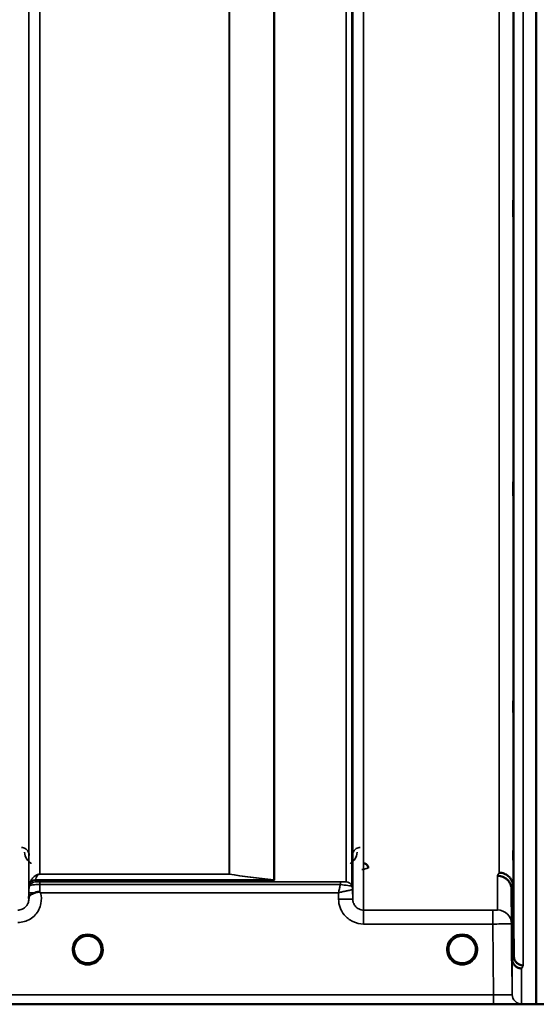
# Model space of a CAD drawing. Units: millimetres. Extents: x 0 to 16632, y 0 to 11760.
# Drawn here: x 7326 to 7491, y 7087 to 7401 of the extents above; entities that cross this region are included whole.
import ezdxf

# ---------------------------------------------------------------- set-up
doc = ezdxf.new("R2010")
doc.units = ezdxf.units.MM
doc.header["$LTSCALE"] = 56
doc.layers.add('Visible (ISO)', color=7, linetype='Continuous', lineweight=50)
doc.layers.add('Visible Narrow (ISO)', color=7, linetype='Continuous', lineweight=35)

# ---------------------------------------------------------------- blocks, each defined once
blk = doc.blocks.new('106')
at = {"layer": 'Visible (ISO)'}
for p, q in [((7490.79, 8309.84), (7490.79, 7086.99)), ((7483.2, 7101.37), (7483, 7123.59)), ((7483.5, 7124.56), (7483.7, 7102.34)), ((7050, 7086.96), (7487.88, 7086.96))]:
    blk.add_line(p, q, dxfattribs=at)
for centre, start, end in [((7347.72, 7104.45), 0, 180), ((7467.22, 7104.45), 0, 180), ((7347.72, 7104.45), 180, 233.2424), ((7347.72, 7104.45), 306.7569, 0), ((7467.22, 7104.45), 180, 233.2431), ((7467.22, 7104.45), 306.7571, 0)]:
    blk.add_arc(centre, 4.4, start, end, dxfattribs=at)
for centre in [(7347.72, 7104.45), (7467.22, 7104.45)]:
    blk.add_ellipse(centre, major_axis=(-4.31, -0.87), ratio=0.99998, start_param=1.17384, end_param=1.570796, dxfattribs=at)
for points, knots in [([(7483.57, 7336.51), (7483.57, 7336.89), (7483.56, 7337.37), (7483.55, 7338.41), (7483.55, 7338.98), (7483.54, 7340.04), (7483.54, 7340.61), (7483.54, 7341.65), (7483.53, 7342.13), (7483.53, 7342.88), (7483.54, 7343.21), (7483.54, 7343.64), (7483.54, 7343.75), (7483.55, 7343.75), (7483.55, 7343.65), (7483.56, 7343.22), (7483.57, 7342.89), (7483.58, 7342.14), (7483.58, 7341.67), (7483.59, 7340.62), (7483.59, 7340.05), (7483.6, 7338.98), (7483.6, 7338.4), (7483.61, 7337.35), (7483.61, 7336.87), (7483.61, 7336.12), (7483.61, 7335.79), (7483.6, 7335.35), (7483.6, 7335.25), (7483.59, 7335.25), (7483.59, 7335.36), (7483.58, 7335.8), (7483.58, 7336.13), (7483.57, 7336.51)], [0, 0, 0, 0, 0.159533, 0.159533, 0.319067, 0.319067, 0.478594, 0.478594, 0.63812, 0.63812, 0.797647, 0.797647, 0.957174, 0.957174, 1.116707, 1.116707, 1.276241, 1.276241, 1.436902, 1.436902, 1.597564, 1.597564, 1.758222, 1.758222, 1.918881, 1.918881, 2.079539, 2.079539, 2.240197, 2.240197, 2.400859, 2.400859, 2.56152, 2.56152, 2.56152, 2.56152]), ([(7483.57, 7247.16), (7483.57, 7247.6), (7483.56, 7248.13), (7483.55, 7249.23), (7483.55, 7249.81), (7483.54, 7250.86), (7483.54, 7251.4), (7483.54, 7252.35), (7483.53, 7252.76), (7483.53, 7253.37), (7483.54, 7253.61), (7483.54, 7253.85), (7483.54, 7253.86), (7483.55, 7253.68), (7483.55, 7253.48), (7483.56, 7252.88), (7483.57, 7252.47), (7483.58, 7251.6), (7483.58, 7251.07), (7483.59, 7249.96), (7483.59, 7249.38), (7483.6, 7248.33), (7483.6, 7247.78), (7483.61, 7246.82), (7483.61, 7246.41), (7483.61, 7245.79), (7483.61, 7245.56), (7483.6, 7245.31), (7483.6, 7245.31), (7483.59, 7245.49), (7483.59, 7245.7), (7483.58, 7246.32), (7483.58, 7246.72), (7483.57, 7247.16)], [0, 0, 0, 0, 0.159533, 0.159533, 0.319067, 0.319067, 0.478594, 0.478594, 0.63812, 0.63812, 0.797647, 0.797647, 0.957174, 0.957174, 1.116707, 1.116707, 1.276241, 1.276241, 1.436902, 1.436902, 1.597564, 1.597564, 1.758222, 1.758222, 1.918881, 1.918881, 2.079539, 2.079539, 2.240197, 2.240197, 2.400859, 2.400859, 2.56152, 2.56152, 2.56152, 2.56152]), ([(7483.57, 7177.87), (7483.57, 7178.35), (7483.56, 7178.91), (7483.55, 7180.04), (7483.55, 7180.61), (7483.54, 7181.6), (7483.54, 7182.1), (7483.54, 7182.93), (7483.53, 7183.27), (7483.53, 7183.72), (7483.54, 7183.86), (7483.54, 7183.91), (7483.54, 7183.82), (7483.55, 7183.46), (7483.55, 7183.17), (7483.56, 7182.41), (7483.57, 7181.94), (7483.58, 7180.97), (7483.58, 7180.41), (7483.59, 7179.28), (7483.59, 7178.7), (7483.6, 7177.69), (7483.6, 7177.19), (7483.61, 7176.35), (7483.61, 7176.02), (7483.61, 7175.56), (7483.61, 7175.42), (7483.6, 7175.37), (7483.6, 7175.47), (7483.59, 7175.84), (7483.59, 7176.13), (7483.58, 7176.9), (7483.58, 7177.38), (7483.57, 7177.87)], [0, 0, 0, 0, 0.159533, 0.159533, 0.319067, 0.319067, 0.478594, 0.478594, 0.63812, 0.63812, 0.797647, 0.797647, 0.957174, 0.957174, 1.116707, 1.116707, 1.276241, 1.276241, 1.436902, 1.436902, 1.597564, 1.597564, 1.758222, 1.758222, 1.918881, 1.918881, 2.079539, 2.079539, 2.240197, 2.240197, 2.400859, 2.400859, 2.56152, 2.56152, 2.56152, 2.56152]), ([(7483.57, 7130.72), (7483.57, 7131.23), (7483.56, 7131.81), (7483.55, 7132.93), (7483.55, 7133.47), (7483.54, 7134.39), (7483.54, 7134.83), (7483.54, 7135.52), (7483.53, 7135.76), (7483.53, 7136.04), (7483.54, 7136.08), (7483.54, 7135.94), (7483.54, 7135.75), (7483.55, 7135.22), (7483.55, 7134.84), (7483.56, 7133.95), (7483.57, 7133.43), (7483.58, 7132.4), (7483.58, 7131.82), (7483.59, 7130.7), (7483.59, 7130.15), (7483.6, 7129.22), (7483.6, 7128.78), (7483.61, 7128.08), (7483.61, 7127.83), (7483.61, 7127.55), (7483.61, 7127.51), (7483.6, 7127.66), (7483.6, 7127.85), (7483.59, 7128.39), (7483.59, 7128.77), (7483.58, 7129.68), (7483.58, 7130.2), (7483.57, 7130.72)], [0, 0, 0, 0, 0.159533, 0.159533, 0.319067, 0.319067, 0.478594, 0.478594, 0.63812, 0.63812, 0.797647, 0.797647, 0.957174, 0.957174, 1.116707, 1.116707, 1.276241, 1.276241, 1.436902, 1.436902, 1.597564, 1.597564, 1.758222, 1.758222, 1.918881, 1.918881, 2.079539, 2.079539, 2.240197, 2.240197, 2.400859, 2.400859, 2.56152, 2.56152, 2.56152, 2.56152]), ([(7437.24, 7130.48), (7437.24, 7130.48), (7437.24, 7130.48), (7437.23, 7130.67), (7437.2, 7130.86), (7437.07, 7131.16), (7436.98, 7131.34), (7436.68, 7131.65), (7436.52, 7131.76), (7436.24, 7131.88), (7436.14, 7131.91), (7435.94, 7131.95), (7435.84, 7131.96), (7435.74, 7131.96)], [-0.3020968, -0.3020968, -0.3020968, -0.3020968, -0.3010478, -0.3010478, -0.1978662, -0.1978662, -0.1218048, -0.1218048, -0.0618679, -0.0618679, -0.0308566, -0.0308566, -0.000001, -0.000001, -0.000001, -0.000001]), ([(7479, 7128.99), (7479.59, 7128.98), (7480.18, 7128.86), (7480.73, 7128.64), (7480.8, 7128.61), (7480.87, 7128.57), (7480.94, 7128.54), (7481.4, 7128.32), (7481.82, 7128.03), (7482.18, 7127.67), (7482.29, 7127.56), (7482.4, 7127.44), (7482.51, 7127.31), (7482.77, 7126.99), (7482.99, 7126.63), (7483.15, 7126.24), (7483.38, 7125.71), (7483.5, 7125.14), (7483.5, 7124.56)], [-0.0009694, -0.0009694, -0.0009694, -0.0009694, 0.1772518, 0.1772518, 0.1772518, 0.2006396, 0.2006396, 0.2006396, 0.3531583, 0.3531583, 0.3531583, 0.4022279, 0.4022279, 0.4022279, 0.5288891, 0.5288891, 0.5288891, 0.7045298, 0.7045298, 0.7045298, 0.7045298]), ([(7478.5, 7128.02), (7478.53, 7128.02), (7478.55, 7128.02), (7479.16, 7128.02), (7479.72, 7127.89), (7480.5, 7127.56), (7480.75, 7127.42), (7481.24, 7127.1), (7481.46, 7126.92), (7482.13, 7126.26), (7482.44, 7125.78), (7482.9, 7124.69), (7483, 7124.1), (7483, 7123.59)], [-0.4922051, -0.4922051, -0.4922051, -0.4922051, -0.4882152, -0.4882152, -0.3860132, -0.3860132, -0.3317093, -0.3317093, -0.2768833, -0.2768833, -0.1549128, -0.1549128, -0.0001437, -0.0001437, -0.0001437, -0.0001437]), ([(7328.92, 7121.03), (7328.92, 7121.1), (7328.93, 7121.18), (7328.94, 7121.25), (7328.97, 7121.39), (7329.03, 7121.52), (7329.14, 7121.65), (7329.28, 7121.81), (7329.5, 7121.97), (7329.81, 7122.13), (7329.9, 7122.18), (7330, 7122.23), (7330.11, 7122.28), (7330.33, 7122.39), (7330.58, 7122.5), (7330.84, 7122.6)], [0.0056034, 0.0056034, 0.0056034, 0.0056034, 0.0392583, 0.0392583, 0.0392583, 0.1054985, 0.1054985, 0.1054985, 0.1883994, 0.1883994, 0.1883994, 0.213341, 0.213341, 0.213341, 0.2656438, 0.2656438, 0.2656438, 0.2656438]), ([(7330.84, 7122.6), (7331.09, 7122.71), (7331.34, 7122.78), (7331.57, 7122.82), (7331.72, 7122.85), (7331.86, 7122.86), (7331.98, 7122.86), (7332.05, 7122.87), (7332.12, 7122.86), (7332.19, 7122.85), (7332.23, 7122.84), (7332.27, 7122.83), (7332.31, 7122.82), (7332.35, 7122.8), (7332.4, 7122.78), (7332.44, 7122.75)], [0, 0, 0, 0, 0.0898516, 0.0898516, 0.0898516, 0.147793, 0.147793, 0.147793, 0.1818743, 0.1818743, 0.1818743, 0.2005162, 0.2005162, 0.2005162, 0.2227096, 0.2227096, 0.2227096, 0.2227096]), ([(7332.44, 7122.76), (7332.47, 7122.73), (7332.5, 7122.7), (7332.56, 7122.66), (7332.57, 7122.65), (7332.6, 7122.63), (7332.61, 7122.62), (7332.63, 7122.6), (7332.64, 7122.59), (7332.64, 7122.59), (7332.64, 7122.59), (7332.64, 7122.59), (7332.64, 7122.59), (7332.64, 7122.59), (7332.64, 7122.59), (7332.64, 7122.59), (7332.64, 7122.59), (7332.64, 7122.59), (7332.64, 7122.59), (7332.64, 7122.59), (7332.64, 7122.59), (7332.64, 7122.59)], [-0.87376566, -0.87376566, -0.87376566, -0.87376566, -0.8646663, -0.8646663, -0.86008521, -0.86008521, -0.8578401, -0.8578401, -0.8546046, -0.8546046, -0.85418705, -0.85418705, -0.85410257, -0.85410257, -0.85405954, -0.85405954, -0.85401385, -0.85401385, -0.85396688, -0.85396688, -0.85380208, -0.85380208, -0.85380208, -0.85380208]), ([(7483.09, 7105.25), (7483.09, 7105.09), (7483.1, 7104.93), (7483.1, 7104.37), (7483.1, 7104), (7483.11, 7103.48), (7483.11, 7103.32), (7483.11, 7103.23), (7483.11, 7103.28), (7483.1, 7103.63), (7483.1, 7103.91), (7483.09, 7104.6), (7483.09, 7105.05), (7483.08, 7106.06), (7483.08, 7106.62), (7483.07, 7107.16), (7483.07, 7107.69), (7483.06, 7108.26), (7483.05, 7109.34), (7483.05, 7109.84), (7483.04, 7110.65), (7483.04, 7111.02), (7483.04, 7111.54), (7483.03, 7111.69), (7483.03, 7111.79), (7483.04, 7111.73), (7483.04, 7111.39), (7483.04, 7111.11), (7483.05, 7110.43), (7483.05, 7109.98), (7483.06, 7108.98), (7483.07, 7108.43), (7483.08, 7107.37), (7483.08, 7106.79), (7483.09, 7105.89), (7483.09, 7105.56), (7483.09, 7105.25)], [-1.020666, -1.020666, -1.020666, -1.020666, -0.963956, -0.963956, -0.803298, -0.803298, -0.64264, -0.64264, -0.481982, -0.481982, -0.321324, -0.321324, -0.160662, -0.160662, 0, 0, 0, 0.159533, 0.159533, 0.319067, 0.319067, 0.478594, 0.478594, 0.63812, 0.63812, 0.797647, 0.797647, 0.957174, 0.957174, 1.116707, 1.116707, 1.276241, 1.276241, 1.436902, 1.436902, 1.540855, 1.540855, 1.540855, 1.540855]), ([(7483.07, 7104.97), (7483.07, 7105.5), (7483.06, 7106.07), (7483.05, 7107.13), (7483.05, 7107.62), (7483.04, 7108.4), (7483.04, 7108.74), (7483.04, 7109.22), (7483.03, 7109.35), (7483.03, 7109.39), (7483.04, 7109.31), (7483.04, 7108.92), (7483.04, 7108.61), (7483.05, 7107.89), (7483.05, 7107.43), (7483.06, 7106.41), (7483.07, 7105.85), (7483.08, 7104.78), (7483.08, 7104.21), (7483.09, 7103.14), (7483.09, 7102.64), (7483.1, 7101.85), (7483.1, 7101.51), (7483.11, 7101.03), (7483.11, 7100.9), (7483.11, 7100.85), (7483.11, 7100.94), (7483.1, 7101.33), (7483.1, 7101.64), (7483.09, 7102.37), (7483.09, 7102.83), (7483.08, 7103.87), (7483.08, 7104.44), (7483.07, 7104.97)], [0, 0, 0, 0, 0.159533, 0.159533, 0.319067, 0.319067, 0.478594, 0.478594, 0.63812, 0.63812, 0.797647, 0.797647, 0.957174, 0.957174, 1.116707, 1.116707, 1.276241, 1.276241, 1.436902, 1.436902, 1.597564, 1.597564, 1.758222, 1.758222, 1.918881, 1.918881, 2.079539, 2.079539, 2.240197, 2.240197, 2.400859, 2.400859, 2.56152, 2.56152, 2.56152, 2.56152]), ([(7343.92, 7102.26), (7343.87, 7102.35), (7343.82, 7102.44), (7343.78, 7102.53), (7343.72, 7102.66), (7343.66, 7102.79), (7343.61, 7102.93), (7343.57, 7103.04), (7343.53, 7103.16), (7343.49, 7103.28), (7343.45, 7103.43), (7343.42, 7103.58), (7343.39, 7103.73), (7343.34, 7104.02), (7343.33, 7104.25), (7343.33, 7104.37), (7343.32, 7104.41), (7343.32, 7104.45), (7343.32, 7104.46), (7343.32, 7104.47), (7343.32, 7104.47), (7343.32, 7104.47)], [-0.02692597, -0.02692597, -0.02692597, -0.02692597, -0.02410061, -0.02410061, -0.02410061, -0.02016136, -0.02016136, -0.02016136, -0.0166282, -0.0166282, -0.0166282, -0.01230344, -0.01230344, -0.01230344, -0.00392119, -0.00392119, -0.00392119, -0.00077015, -0.00077015, -0.00077015, 0, 0, 0, 0]), ([(7344.71, 7101.25), (7344.59, 7101.37), (7344.48, 7101.48), (7344.38, 7101.61), (7344.29, 7101.72), (7344.2, 7101.83), (7344.12, 7101.94), (7344.07, 7102.02), (7344.02, 7102.1), (7343.97, 7102.19), (7343.92, 7102.26), (7343.87, 7102.34), (7343.83, 7102.42), (7343.78, 7102.53), (7343.73, 7102.63), (7343.68, 7102.74), (7343.6, 7102.93), (7343.53, 7103.13), (7343.48, 7103.33), (7343.36, 7103.77), (7343.34, 7104.12), (7343.33, 7104.29)], [-0.03825106, -0.03825106, -0.03825106, -0.03825106, -0.03445873, -0.03445873, -0.03445873, -0.03110339, -0.03110339, -0.03110339, -0.02874313, -0.02874313, -0.02874313, -0.02648625, -0.02648625, -0.02648625, -0.02356938, -0.02356938, -0.02356938, -0.01830777, -0.01830777, -0.01830777, -0.00670792, -0.00670792, -0.00670792, -0.00670792]), ([(7352.12, 7104.21), (7352.11, 7104.14), (7352.1, 7104.06), (7352.09, 7103.98), (7352.06, 7103.68), (7351.99, 7103.38), (7351.89, 7103.09), (7351.84, 7102.93), (7351.78, 7102.77), (7351.71, 7102.62), (7351.67, 7102.53), (7351.62, 7102.44), (7351.57, 7102.34), (7351.53, 7102.26), (7351.48, 7102.19), (7351.44, 7102.11), (7351.38, 7102.02), (7351.32, 7101.93), (7351.26, 7101.85), (7351.16, 7101.72), (7351.06, 7101.59), (7350.94, 7101.46), (7350.86, 7101.37), (7350.77, 7101.28), (7350.7, 7101.21)], [-0.1338722, -0.1338722, -0.1338722, -0.1338722, -0.1253978, -0.1253978, -0.1253978, -0.0954103, -0.0954103, -0.0954103, -0.079291, -0.079291, -0.079291, -0.0693247, -0.0693247, -0.0693247, -0.0607981, -0.0607981, -0.0607981, -0.0509757, -0.0509757, -0.0509757, -0.0358309, -0.0358309, -0.0358309, -0.0241217, -0.0241217, -0.0241217, -0.0241217]), ([(7351.6, 7102.39), (7351.62, 7102.44), (7351.65, 7102.49), (7351.67, 7102.53), (7351.73, 7102.66), (7351.79, 7102.79), (7351.84, 7102.93), (7351.88, 7103.04), (7351.92, 7103.16), (7351.96, 7103.28), (7352, 7103.43), (7352.03, 7103.58), (7352.06, 7103.73), (7352.09, 7103.93), (7352.11, 7104.11), (7352.12, 7104.24)], [-0.02554229, -0.02554229, -0.02554229, -0.02554229, -0.02410083, -0.02410083, -0.02410083, -0.02016157, -0.02016157, -0.02016157, -0.01662839, -0.01662839, -0.01662839, -0.01230362, -0.01230362, -0.01230362, -0.0063274, -0.0063274, -0.0063274, -0.0063274]), ([(7463.81, 7101.7), (7463.74, 7101.77), (7463.69, 7101.85), (7463.63, 7101.93), (7463.49, 7102.13), (7463.37, 7102.33), (7463.27, 7102.54), (7463.21, 7102.67), (7463.16, 7102.8), (7463.11, 7102.93), (7463.06, 7103.05), (7463.03, 7103.17), (7462.99, 7103.28), (7462.95, 7103.43), (7462.92, 7103.58), (7462.89, 7103.73), (7462.84, 7104.02), (7462.83, 7104.25), (7462.83, 7104.37), (7462.82, 7104.41), (7462.82, 7104.45), (7462.82, 7104.46), (7462.82, 7104.47), (7462.82, 7104.47), (7462.82, 7104.47)], [-0.03298218, -0.03298218, -0.03298218, -0.03298218, -0.03038851, -0.03038851, -0.03038851, -0.02400367, -0.02400367, -0.02400367, -0.02008714, -0.02008714, -0.02008714, -0.01662816, -0.01662816, -0.01662816, -0.01230341, -0.01230341, -0.01230341, -0.00392118, -0.00392118, -0.00392118, -0.00077014, -0.00077014, -0.00077014, 0, 0, 0, 0]), ([(7464.25, 7101.21), (7464.12, 7101.34), (7463.99, 7101.47), (7463.88, 7101.61), (7463.79, 7101.72), (7463.7, 7101.83), (7463.62, 7101.94), (7463.57, 7102.02), (7463.52, 7102.1), (7463.47, 7102.19), (7463.42, 7102.26), (7463.37, 7102.34), (7463.33, 7102.42), (7463.28, 7102.53), (7463.23, 7102.63), (7463.18, 7102.74), (7463.1, 7102.93), (7463.03, 7103.13), (7462.98, 7103.33), (7462.89, 7103.64), (7462.86, 7103.91), (7462.84, 7104.1)], [-0.03869716, -0.03869716, -0.03869716, -0.03869716, -0.03445873, -0.03445873, -0.03445873, -0.03110339, -0.03110339, -0.03110339, -0.02874313, -0.02874313, -0.02874313, -0.02648625, -0.02648625, -0.02648625, -0.02356938, -0.02356938, -0.02356938, -0.01830777, -0.01830777, -0.01830777, -0.0100487, -0.0100487, -0.0100487, -0.0100487]), ([(7471.61, 7104.15), (7471.61, 7104.1), (7471.6, 7104.04), (7471.59, 7103.98), (7471.56, 7103.68), (7471.49, 7103.38), (7471.39, 7103.09), (7471.34, 7102.93), (7471.28, 7102.77), (7471.21, 7102.62), (7471.17, 7102.53), (7471.12, 7102.44), (7471.07, 7102.34), (7471.03, 7102.26), (7470.98, 7102.19), (7470.94, 7102.11), (7470.88, 7102.02), (7470.82, 7101.93), (7470.76, 7101.85), (7470.66, 7101.72), (7470.56, 7101.59), (7470.44, 7101.46), (7470.36, 7101.37), (7470.29, 7101.3), (7470.21, 7101.23)], [-0.13164, -0.13164, -0.13164, -0.13164, -0.1253978, -0.1253978, -0.1253978, -0.0954103, -0.0954103, -0.0954103, -0.079291, -0.079291, -0.079291, -0.0693247, -0.0693247, -0.0693247, -0.0607981, -0.0607981, -0.0607981, -0.0509757, -0.0509757, -0.0509757, -0.0358309, -0.0358309, -0.0358309, -0.0250491, -0.0250491, -0.0250491, -0.0250491]), ([(7471.11, 7102.41), (7471.13, 7102.45), (7471.15, 7102.49), (7471.17, 7102.53), (7471.23, 7102.66), (7471.29, 7102.79), (7471.34, 7102.93), (7471.38, 7103.04), (7471.42, 7103.16), (7471.46, 7103.28), (7471.5, 7103.43), (7471.53, 7103.58), (7471.56, 7103.73), (7471.59, 7103.91), (7471.6, 7104.06), (7471.61, 7104.18)], [-0.02535738, -0.02535738, -0.02535738, -0.02535738, -0.02410083, -0.02410083, -0.02410083, -0.02016157, -0.02016157, -0.02016157, -0.0166284, -0.0166284, -0.0166284, -0.01230363, -0.01230363, -0.01230363, -0.00711692, -0.00711692, -0.00711692, -0.00711692]), ([(7343.63, 7102.85), (7343.66, 7102.79), (7343.69, 7102.72), (7343.71, 7102.66), (7343.79, 7102.48), (7343.88, 7102.31), (7343.99, 7102.14), (7344, 7102.12), (7344.01, 7102.11), (7344.02, 7102.09)], [-0.12074776, -0.12074776, -0.12074776, -0.12074776, -0.11514145, -0.11514145, -0.11514145, -0.0997031, -0.0997031, -0.0997031, -0.09815469, -0.09815469, -0.09815469, -0.09815469]), ([(7344.3, 7101.7), (7344.25, 7101.77), (7344.2, 7101.84), (7344.14, 7101.91), (7344.06, 7102.03), (7343.99, 7102.14), (7343.92, 7102.26)], [-0.032969597, -0.032969597, -0.032969597, -0.032969597, -0.030589173, -0.030589173, -0.030589173, -0.026926086, -0.026926086, -0.026926086, -0.026926086]), ([(7344.27, 7101.74), (7344.49, 7101.46), (7344.76, 7101.2), (7345.06, 7100.96), (7345.48, 7100.65), (7345.93, 7100.41), (7346.39, 7100.26), (7346.55, 7100.21), (7346.68, 7100.18), (7346.77, 7100.16)], [-0.08705301, -0.08705301, -0.08705301, -0.08705301, -0.06000725, -0.06000725, -0.06000725, -0.02262654, -0.02262654, -0.02262654, -0.0097365, -0.0097365, -0.0097365, -0.0097365]), ([(7345.2, 7100.84), (7345.27, 7100.79), (7345.33, 7100.74), (7345.37, 7100.7), (7345.43, 7100.66), (7345.46, 7100.61), (7345.49, 7100.58), (7345.5, 7100.57), (7345.5, 7100.57), (7345.51, 7100.56), (7345.52, 7100.54), (7345.53, 7100.53), (7345.54, 7100.51), (7345.55, 7100.5), (7345.55, 7100.48), (7345.55, 7100.47), (7345.55, 7100.46), (7345.56, 7100.45), (7345.56, 7100.45), (7345.56, 7100.44), (7345.55, 7100.43), (7345.55, 7100.42), (7345.55, 7100.42), (7345.55, 7100.41), (7345.55, 7100.41), (7345.54, 7100.4), (7345.54, 7100.39), (7345.53, 7100.39), (7345.52, 7100.38), (7345.51, 7100.37), (7345.49, 7100.36), (7345.48, 7100.35), (7345.47, 7100.35), (7345.46, 7100.34), (7345.45, 7100.34), (7345.43, 7100.33), (7345.42, 7100.33), (7345.38, 7100.32), (7345.33, 7100.31), (7345.28, 7100.31), (7345.28, 7100.31), (7345.27, 7100.31), (7345.27, 7100.31), (7345.21, 7100.31), (7345.16, 7100.31), (7345.12, 7100.31), (7345.1, 7100.32), (7345.09, 7100.32), (7345.09, 7100.32)], [-0.008213049, -0.008213049, -0.008213049, -0.008213049, -0.007317974, -0.007317974, -0.007317974, -0.006334876, -0.006334876, -0.006334876, -0.00615242, -0.00615242, -0.00615242, -0.005697895, -0.005697895, -0.005697895, -0.005207373, -0.005207373, -0.005207373, -0.004979793, -0.004979793, -0.004979793, -0.004678283, -0.004678283, -0.004678283, -0.004582308, -0.004582308, -0.004582308, -0.004294383, -0.004294383, -0.004294383, -0.003843224, -0.003843224, -0.003843224, -0.00351385, -0.00351385, -0.00351385, -0.003163256, -0.003163256, -0.003163256, -0.001997203, -0.001997203, -0.001997203, -0.001876328, -0.001876328, -0.001876328, -0.000488034, -0.000488034, -0.000488034, -0.000011389, -0.000011389, -0.000011389, -0.000011389]), ([(7346.77, 7100.16), (7346.79, 7100.15), (7346.8, 7100.15), (7346.82, 7100.15), (7346.83, 7100.14), (7346.84, 7100.14), (7346.86, 7100.14)], [-0.007949884, -0.007949884, -0.007949884, -0.007949884, -0.003784282, -0.003784282, -0.003784282, 0, 0, 0, 0]), ([(7348.67, 7100.16), (7348.66, 7100.15), (7348.64, 7100.15), (7348.63, 7100.15), (7348.62, 7100.14), (7348.6, 7100.14), (7348.59, 7100.14)], [-0.007950019, -0.007950019, -0.007950019, -0.007950019, -0.003783769, -0.003783769, -0.003783769, 0, 0, 0, 0]), ([(7348.67, 7100.16), (7348.7, 7100.16), (7348.72, 7100.17), (7348.75, 7100.17), (7349.08, 7100.25), (7349.55, 7100.41), (7350.04, 7100.72), (7350.33, 7100.9), (7350.61, 7101.12), (7350.85, 7101.37), (7351.02, 7101.54), (7351.17, 7101.72), (7351.3, 7101.91), (7351.35, 7101.98), (7351.4, 7102.06), (7351.45, 7102.13)], [-0.06280005, -0.06280005, -0.06280005, -0.06280005, -0.06164108, -0.06164108, -0.06164108, -0.04618888, -0.04618888, -0.04618888, -0.03686912, -0.03686912, -0.03686912, -0.03058943, -0.03058943, -0.03058943, -0.02826763, -0.02826763, -0.02826763, -0.02826763]), ([(7351.15, 7101.7), (7350.93, 7101.43), (7350.68, 7101.19), (7350.39, 7100.96), (7349.97, 7100.65), (7349.52, 7100.41), (7349.06, 7100.26), (7348.9, 7100.21), (7348.76, 7100.18), (7348.67, 7100.16)], [-0.08586885, -0.08586885, -0.08586885, -0.08586885, -0.06000603, -0.06000603, -0.06000603, -0.02262593, -0.02262593, -0.02262593, -0.00973619, -0.00973619, -0.00973619, -0.00973619]), ([(7350.36, 7100.32), (7350.36, 7100.32), (7350.36, 7100.32), (7350.36, 7100.32), (7350.35, 7100.32), (7350.34, 7100.32), (7350.3, 7100.31), (7350.23, 7100.31), (7350.19, 7100.31), (7350.11, 7100.31), (7350.06, 7100.32), (7349.99, 7100.34), (7349.97, 7100.35), (7349.93, 7100.37), (7349.92, 7100.38), (7349.9, 7100.4), (7349.9, 7100.41), (7349.89, 7100.44), (7349.89, 7100.46), (7349.9, 7100.51), (7349.92, 7100.54), (7350, 7100.63), (7350.08, 7100.71), (7350.23, 7100.83)], [-0.4109507, -0.4109507, -0.4109507, -0.4109507, -0.409512, -0.409512, -0.4032733, -0.4032733, -0.3480384, -0.3480384, -0.3075808, -0.3075808, -0.2489175, -0.2489175, -0.2172382, -0.2172382, -0.1955116, -0.1955116, -0.1754862, -0.1754862, -0.1487866, -0.1487866, -0.0971004, -0.0971004, -0.0185907, -0.0185907, -0.0185907, -0.0185907]), ([(7463.13, 7102.85), (7463.16, 7102.79), (7463.19, 7102.72), (7463.21, 7102.66), (7463.29, 7102.48), (7463.38, 7102.31), (7463.49, 7102.14), (7463.5, 7102.12), (7463.51, 7102.11), (7463.52, 7102.09)], [-0.12078206, -0.12078206, -0.12078206, -0.12078206, -0.11514143, -0.11514143, -0.11514143, -0.09970309, -0.09970309, -0.09970309, -0.09812052, -0.09812052, -0.09812052, -0.09812052]), ([(7463.77, 7101.74), (7463.99, 7101.46), (7464.26, 7101.2), (7464.56, 7100.96), (7464.98, 7100.65), (7465.43, 7100.41), (7465.89, 7100.26), (7466.05, 7100.21), (7466.18, 7100.18), (7466.27, 7100.16)], [-0.08703833, -0.08703833, -0.08703833, -0.08703833, -0.06000724, -0.06000724, -0.06000724, -0.02262654, -0.02262654, -0.02262654, -0.00973649, -0.00973649, -0.00973649, -0.00973649]), ([(7464.7, 7100.85), (7464.77, 7100.79), (7464.83, 7100.74), (7464.87, 7100.7), (7464.93, 7100.66), (7464.96, 7100.61), (7464.99, 7100.58), (7465, 7100.57), (7465, 7100.57), (7465.01, 7100.56), (7465.02, 7100.54), (7465.03, 7100.53), (7465.04, 7100.51), (7465.05, 7100.5), (7465.05, 7100.48), (7465.05, 7100.47), (7465.05, 7100.46), (7465.06, 7100.45), (7465.06, 7100.45), (7465.06, 7100.44), (7465.05, 7100.43), (7465.05, 7100.42), (7465.05, 7100.42), (7465.05, 7100.41), (7465.05, 7100.41), (7465.04, 7100.4), (7465.04, 7100.39), (7465.03, 7100.39), (7465.02, 7100.38), (7465.01, 7100.37), (7464.99, 7100.36), (7464.98, 7100.35), (7464.97, 7100.35), (7464.96, 7100.34), (7464.95, 7100.34), (7464.93, 7100.33), (7464.92, 7100.33), (7464.88, 7100.32), (7464.83, 7100.31), (7464.78, 7100.31), (7464.78, 7100.31), (7464.77, 7100.31), (7464.77, 7100.31), (7464.71, 7100.31), (7464.66, 7100.31), (7464.62, 7100.31), (7464.6, 7100.32), (7464.59, 7100.32), (7464.59, 7100.32)], [-0.008267831, -0.008267831, -0.008267831, -0.008267831, -0.007345043, -0.007345043, -0.007345043, -0.006358305, -0.006358305, -0.006358305, -0.006175174, -0.006175174, -0.006175174, -0.005718966, -0.005718966, -0.005718966, -0.005226629, -0.005226629, -0.005226629, -0.004998205, -0.004998205, -0.004998205, -0.004695579, -0.004695579, -0.004695579, -0.004599249, -0.004599249, -0.004599249, -0.004310258, -0.004310258, -0.004310258, -0.003857429, -0.003857429, -0.003857429, -0.003526835, -0.003526835, -0.003526835, -0.003174943, -0.003174943, -0.003174943, -0.002004573, -0.002004573, -0.002004573, -0.001883251, -0.001883251, -0.001883251, -0.000489817, -0.000489817, -0.000489817, -0.000011408, -0.000011408, -0.000011408, -0.000011408]), ([(7466.27, 7100.16), (7466.29, 7100.15), (7466.3, 7100.15), (7466.32, 7100.15), (7466.33, 7100.14), (7466.34, 7100.14), (7466.36, 7100.14)], [-0.007950089, -0.007950089, -0.007950089, -0.007950089, -0.003783044, -0.003783044, -0.003783044, 0, 0, 0, 0]), ([(7468.17, 7100.16), (7468.16, 7100.15), (7468.14, 7100.15), (7468.13, 7100.15), (7468.12, 7100.14), (7468.1, 7100.14), (7468.09, 7100.14)], [-0.007950018, -0.007950018, -0.007950018, -0.007950018, -0.003783769, -0.003783769, -0.003783769, 0, 0, 0, 0]), ([(7468.17, 7100.16), (7468.2, 7100.16), (7468.22, 7100.17), (7468.25, 7100.17), (7468.58, 7100.25), (7469.05, 7100.41), (7469.54, 7100.72), (7469.83, 7100.9), (7470.11, 7101.12), (7470.35, 7101.37), (7470.52, 7101.54), (7470.67, 7101.72), (7470.8, 7101.91), (7470.85, 7101.98), (7470.9, 7102.05), (7470.94, 7102.11)], [-0.06280007, -0.06280007, -0.06280007, -0.06280007, -0.0616411, -0.0616411, -0.0616411, -0.04618889, -0.04618889, -0.04618889, -0.03686914, -0.03686914, -0.03686914, -0.03058944, -0.03058944, -0.03058944, -0.02844188, -0.02844188, -0.02844188, -0.02844188]), ([(7470.65, 7101.7), (7470.43, 7101.43), (7470.18, 7101.19), (7469.89, 7100.96), (7469.47, 7100.65), (7469.02, 7100.41), (7468.56, 7100.26), (7468.4, 7100.21), (7468.26, 7100.18), (7468.17, 7100.16)], [-0.08589136, -0.08589136, -0.08589136, -0.08589136, -0.06000602, -0.06000602, -0.06000602, -0.02262593, -0.02262593, -0.02262593, -0.00973619, -0.00973619, -0.00973619, -0.00973619]), ([(7469.86, 7100.32), (7469.85, 7100.32), (7469.84, 7100.31), (7469.81, 7100.31), (7469.79, 7100.31), (7469.78, 7100.31), (7469.76, 7100.31), (7469.73, 7100.31), (7469.69, 7100.31), (7469.66, 7100.31), (7469.61, 7100.31), (7469.56, 7100.32), (7469.52, 7100.33), (7469.49, 7100.34), (7469.47, 7100.35), (7469.45, 7100.36), (7469.43, 7100.37), (7469.42, 7100.38), (7469.41, 7100.39), (7469.4, 7100.4), (7469.4, 7100.41), (7469.4, 7100.42), (7469.39, 7100.44), (7469.39, 7100.46), (7469.4, 7100.47), (7469.4, 7100.51), (7469.42, 7100.54), (7469.45, 7100.58), (7469.5, 7100.63), (7469.58, 7100.71), (7469.73, 7100.83)], [-0.4109508, -0.4109508, -0.4109508, -0.4109508, -0.370393, -0.370393, -0.370393, -0.3480384, -0.3480384, -0.3480384, -0.3075808, -0.3075808, -0.3075808, -0.2489175, -0.2489175, -0.2489175, -0.2172382, -0.2172382, -0.2172382, -0.1955116, -0.1955116, -0.1955116, -0.1754862, -0.1754862, -0.1754862, -0.1487866, -0.1487866, -0.1487866, -0.0971004, -0.0971004, -0.0971004, -0.0183462, -0.0183462, -0.0183462, -0.0183462]), ([(7486.2, 7098.41), (7486.19, 7098.41), (7486.19, 7098.41), (7485.83, 7098.42), (7485.47, 7098.49), (7484.84, 7098.73), (7484.57, 7098.88), (7484.29, 7099.1), (7484.25, 7099.13), (7484.17, 7099.21), (7484.12, 7099.25), (7483.81, 7099.57), (7483.59, 7099.89), (7483.44, 7100.25), (7483.28, 7100.6), (7483.2, 7100.98), (7483.2, 7101.37)], [-0.4703495, -0.4703495, -0.4703495, -0.4703495, -0.4692719, -0.4692719, -0.3606985, -0.3606985, -0.2687105, -0.2687105, -0.2530485, -0.2530485, -0.234239, -0.234239, -0.1170891, -0.1170891, -0.1170891, -0.000197, -0.000197, -0.000197, -0.000197]), ([(7483.7, 7102.34), (7483.7, 7102.14), (7483.72, 7101.94), (7483.81, 7101.55), (7483.87, 7101.35), (7484.15, 7100.72), (7484.4, 7100.43), (7484.9, 7099.95), (7485.21, 7099.77), (7485.65, 7099.57), (7485.84, 7099.5), (7486.26, 7099.4), (7486.47, 7099.38), (7486.68, 7099.39), (7486.69, 7099.39), (7486.7, 7099.39)], [-0.2979836, -0.2979836, -0.2979836, -0.2979836, -0.2780329, -0.2780329, -0.2582311, -0.2582311, -0.2100241, -0.2100241, -0.1268947, -0.1268947, -0.0638684, -0.0638684, 0, 0, 0.0021992, 0.0021992, 0.0021992, 0.0021992]), ([(7487.88, 7086.96), (7488.06, 7086.96), (7488.24, 7086.96), (7488.6, 7086.96), (7488.76, 7086.96), (7489.36, 7086.96), (7489.75, 7086.96), (7490.62, 7086.97), (7490.88, 7086.98), (7490.88, 7086.99)], [1.3788089, 1.3788089, 1.3788089, 1.3788089, 1.4313631, 1.4313631, 1.4839173, 1.4839173, 1.6527677, 1.6527677, 2.0611772, 2.0611772, 2.0611772, 2.0611772]), ([(7490.79, 7086.99), (7490.79, 7086.99), (7490.87, 7086.98), (7491.25, 7086.97), (7491.54, 7086.96), (7492.17, 7086.96), (7492.43, 7086.96), (7492.9, 7086.96), (7493.07, 7086.96), (7493.42, 7086.96), (7493.6, 7086.96), (7493.79, 7086.96)], [0.6865236, 0.6865236, 0.6865236, 0.6865236, 0.9197792, 0.9197792, 1.1530347, 1.1530347, 1.2659218, 1.2659218, 1.3223654, 1.3223654, 1.3788089, 1.3788089, 1.3788089, 1.3788089])]:
    blk.add_open_spline(points, degree=3, knots=knots, dxfattribs=at)
for points in [[(7328.92, 7120.77), (7328.92, 7120.84), (7328.92, 7120.91), (7328.92, 7120.99)], [(7343.33, 7104.31), (7343.33, 7104.24), (7343.33, 7104.16), (7343.34, 7104.07)], [(7462.84, 7104.11), (7462.84, 7104.09), (7462.84, 7104.08), (7462.84, 7104.07)], [(7346.86, 7100.14), (7346.83, 7100.14), (7346.8, 7100.15), (7346.77, 7100.16)], [(7466.36, 7100.14), (7466.33, 7100.14), (7466.3, 7100.15), (7466.27, 7100.16)]]:
    blk.add_open_spline(points, degree=3, dxfattribs=at)
at = {"layer": 'Visible Narrow (ISO)'}
for p, q in [((7328.92, 8289.74), (7328.92, 7120.51)), ((7432.28, 7120.52), (7432.28, 8289.31)), ((7435.78, 8291.16), (7435.78, 7117.05)), ((7328.94, 7123.58), (7328.94, 8287.77)), ((7430.17, 7126.05), (7430.17, 8286.55)), ((7432.05, 8287.2), (7432.05, 7124.72)), ((7432.25, 8287.75), (7432.25, 7123.58)), ((7407.16, 7126.67), (7407.16, 8268.25)), ((7407.3, 8268.5), (7407.3, 7126.65)), ((7332.44, 8253.22), (7332.44, 7128.53)), ((7392.86, 7128.53), (7392.86, 8253.22)), ((7393, 8253.22), (7393, 7128.53)), ((7483.7, 7102.34), (7483.7, 8186.39)), ((7486.7, 8187.53), (7486.7, 7099.39)), ((7483.5, 8178.67), (7483.5, 7124.56)), ((7479, 7128.99), (7479, 8176.96)), ((7392.86, 7128.53), (7332.44, 7128.53)), ((7332.44, 7128.52), (7332.44, 7128.53)), ((7332.44, 7128.52), (7392.86, 7128.52)), ((7392.86, 7128.53), (7392.86, 7128.52)), ((7329.14, 7124.72), (7329.14, 7125.32)), ((7407.02, 7126.66), (7331.03, 7126.66)), ((7331.03, 7126.65), (7407.3, 7126.65)), ((7331.03, 7126.65), (7331.03, 7126.05)), ((7428.34, 7126.02), (7332.44, 7126.02)), ((7332.44, 7126.02), (7332.44, 7125.2)), ((7332.44, 7125.2), (7428.34, 7125.2)), ((7407.02, 7126.66), (7407.02, 7126.66)), ((7407.16, 7126.67), (7407.16, 7126.67)), ((7428.34, 7126.02), (7428.34, 7125.2)), ((7478.5, 7117.07), (7478.5, 7128.02)), ((7328.94, 7122.59), (7328.92, 7120.99)), ((7332.64, 7122.59), (7427.76, 7122.59)), ((7427.76, 7122.59), (7427.78, 7120.52)), ((7432.28, 7120.52), (7432.25, 7123.58)), ((7483, 7123.59), (7483, 7112.61)), ((7435.78, 7112.59), (7435.78, 7117.05)), ((7477, 7117.05), (7435.78, 7117.05)), ((7477, 7112.59), (7477, 7117.05)), ((7435.78, 7112.59), (7477, 7112.59)), ((7477, 7112.59), (7477.2, 7089.94)), ((7483.2, 7090.04), (7483, 7112.61)), ((7483.2, 7090.04), (7483.2, 7101.37)), ((7486.2, 7098.41), (7486.2, 7087.07)), ((7477.2, 7089.94), (7321.68, 7089.94)), ((7477.2, 7089.94), (7477.2, 7086.97)), ((7321.74, 7086.97), (7477.2, 7086.97))]:
    blk.add_line(p, q, dxfattribs=at)
for centre in [(7347.72, 7104.45), (7467.22, 7104.45)]:
    blk.add_arc(centre, 4.9, 302.5368, 237.4632, dxfattribs=at)
for centre, major_axis, ratio, start_param, end_param in [((7392.86, 7126.53), (0.31, 1.98), 0.809244, 0.108157, 0.193908), ((7392.86, 7126.53), (-2, 0), 0.997977, 4.642576, 4.712389), ((7472.05, 7906.95), (-5.28, -790), 0.08817, 0.168179, 0.17537), ((7331.03, 7124.65), (-2, 0), 0.999106, 4.712389, 5.943348), ((7331.03, 7124.05), (-2, 0), 0.999872, 4.712389, 5.943348), ((7330.62, 7129.4), (1.47, 4.08), 0.008962, 3.009883, 3.117288), ((7331.03, 7124.68), (-1.95, 0.44), 0.993247, 4.933116, 6.157853), ((7331.98, 7127.97), (-0.95, -1.32), 0.024928, 6.161417, 6.24897), ((7407.02, 7124.68), (0.22, 1.99), 0.698565, 0.059494, 0.158872), ((7407.02, 7124.67), (0.22, 1.99), 0.704406, 0.059968, 0.158533), ((7407.3, 7136.58), (0.84, -9.91), 0.893158, 6.157159, 6.188557), ((7407.3, 7136.52), (0.21, -9.88), 0.446812, 6.204338, 6.235911), ((7428.56, 7126.06), (1.61, 0), 0.019596, 6.253199, 6.283244), ((7430.17, 7124.05), (0, 2), 0.999827, 5.052225, 6.283185), ((7430.17, 7124.05), (2, 0), 0.999871, 0.339837, 1.570796), ((7332.44, 7123.55), (-3.5, 0), 0.999872, 5.943348, 6.274459), ((7332.43, 7122.56), (-3.5, 0.03), 0.008726, 5.184828, 6.283057), ((7332.44, 7123.05), (0.01, 3.72), 0.000025, 4.633223, 5.328006), ((7429.19, 7124.73), (-2.86, 0.01), 0.019643, 3.111616, 3.141662), ((7428.75, 7123.55), (-1.91, 2.93), 0.999571, 4.14308, 4.473587), ((7428.75, 7123.55), (3.5, 0), 0.999871, 0.008727, 0.339837), ((7430, 7123.57), (-2.25, -0.01), 0.004553, 3.141801, 3.176471), ((7476.53, 7906.92), (5.28, 794.5), 0.087671, 3.310011, 3.317202), ((7427.78, 7120.48), (4.5, 0.04), 0.008726, 0.000139, 1.57072), ((7478.5, 7112.58), (4.5, 0), 0.999845, 0.008727, 1.570796), ((7347.72, 7104.45), (4.13, -2.64), 0.999984, 4.712389, 5.848054), ((7347.72, 7104.45), (-4.3, 0.95), 0.999965, 1.164514, 1.570796), ((7347.72, 7104.45), (-3.57, -2.57), 0.999988, 1.163913, 1.570796), ((7467.22, 7104.45), (4.13, -2.64), 0.999984, 4.712389, 5.848054), ((7467.22, 7104.45), (-4.3, 0.95), 0.999965, 1.163858, 1.570796), ((7467.22, 7104.45), (-3.57, -2.57), 0.999988, 1.164067, 1.570796), ((7476.59, 7906.97), (-5.43, -817), 0.087671, 0.167803, 0.174796), ((7479.58, 7906.95), (5.43, 820), 0.08735, 3.309551, 3.316544), ((7486.2, 7090.07), (-3, 0), 0.999858, 0.008727, 1.570796)]:
    blk.add_ellipse(centre, major_axis=major_axis, ratio=ratio, start_param=start_param, end_param=end_param, dxfattribs=at)
for points, knots in [([(7329.04, 7134.53), (7329.03, 7135.16), (7328.8, 7135.82), (7328.25, 7136.33), (7328.12, 7136.46), (7327.96, 7136.58), (7327.79, 7136.68), (7327.43, 7136.89), (7326.99, 7137.02), (7326.54, 7137.02)], [-0.1904848, -0.1904848, -0.1904848, -0.1904848, -0.0816363, -0.0816363, -0.0816363, -0.0544242, -0.0544242, -0.0544242, 0, 0, 0, 0]), ([(7327.54, 7135.53), (7327.55, 7134.76), (7327.91, 7133.47), (7329.03, 7132.35), (7329.67, 7132), (7329.73, 7131.97)], [3.0620696, 3.0620696, 3.0620696, 3.0620696, 3.3872109, 3.6039718, 3.6275817, 3.6275817, 3.6275817, 3.6275817]), ([(7431.47, 7131.97), (7431.53, 7132), (7432.17, 7132.35), (7433.29, 7133.47), (7433.65, 7134.76), (7433.66, 7135.53)], [0.3580024, 0.3580024, 0.3580024, 0.3580024, 0.3816123, 0.5983731, 0.9235145, 0.9235145, 0.9235145, 0.9235145]), ([(7434.66, 7137.02), (7434.21, 7137.02), (7433.33, 7136.74), (7432.39, 7135.8), (7432.16, 7135), (7432.16, 7134.53)], [-0.1904848, -0.1904848, -0.1904848, -0.1904848, -0.1360606, -0.0816363, 0, 0, 0, 0]), ([(7332.44, 7128.53), (7332.33, 7128.53), (7332.17, 7128.52), (7331.97, 7128.48), (7331.74, 7128.42), (7331.41, 7128.3), (7331.09, 7128.12), (7330.78, 7127.91), (7330.45, 7127.61), (7330.11, 7127.24), (7329.57, 7126.48), (7329.29, 7125.85), (7329.15, 7125.35)], [0, 0, 0, 0, 0.014794, 0.029587, 0.059175, 0.118349, 0.236698, 0.355047, 0.473396, 0.710095, 0.946793, 1.656888, 1.656888, 1.656888, 1.656888]), ([(7331.03, 7126.66), (7331.09, 7126.93), (7331.21, 7127.29), (7331.44, 7127.73), (7331.59, 7127.96), (7331.73, 7128.13), (7331.86, 7128.27), (7332, 7128.38), (7332.14, 7128.45), (7332.24, 7128.49), (7332.33, 7128.51), (7332.39, 7128.52), (7332.44, 7128.52)], [-1.656888, -1.656888, -1.656888, -1.656888, -0.946793, -0.710095, -0.473396, -0.355047, -0.236698, -0.118349, -0.059175, -0.029587, -0.014794, 0, 0, 0, 0]), ([(7435.24, 7129.96), (7435.25, 7129.96), (7435.25, 7129.96), (7435.25, 7129.96), (7435.43, 7130.01), (7435.61, 7130.05), (7435.79, 7130.1), (7435.96, 7130.14), (7436.13, 7130.19), (7436.29, 7130.23), (7436.46, 7130.27), (7436.61, 7130.31), (7436.75, 7130.34), (7436.77, 7130.35), (7436.79, 7130.35), (7436.8, 7130.36), (7436.85, 7130.37), (7436.9, 7130.38), (7436.95, 7130.39), (7437, 7130.41), (7437.05, 7130.42), (7437.1, 7130.43), (7437.18, 7130.46), (7437.24, 7130.47), (7437.24, 7130.47)], [-0.09472147, -0.09472147, -0.09472147, -0.09472147, -0.09427682, -0.09427682, -0.09427682, -0.07542146, -0.07542146, -0.07542146, -0.05656609, -0.05656609, -0.05656609, -0.03771073, -0.03771073, -0.03771073, -0.03549006, -0.03549006, -0.03549006, -0.02828305, -0.02828305, -0.02828305, -0.01885536, -0.01885536, -0.01885536, 0, 0, 0, 0]), ([(7329.14, 7124.72), (7329.14, 7124.71), (7329.23, 7124.84), (7329.83, 7125.05), (7330.93, 7125.17), (7331.83, 7125.2), (7332.44, 7125.2)], [0, 0, 0, 0, 0.0779087, 0.1558174, 0.1947717, 0.2726802, 0.2726802, 0.2726802, 0.2726802]), ([(7332.44, 7126.02), (7332.18, 7126.02), (7331.79, 7126.03), (7331.32, 7126.03), (7331.07, 7126.04), (7331.03, 7126.05), (7331.03, 7126.05)], [-0.2726804, -0.2726804, -0.2726804, -0.2726804, -0.1947717, -0.1558174, -0.0779087, 0, 0, 0, 0]), ([(7428.34, 7125.2), (7428.32, 7125.11), (7428.3, 7125.02), (7428.28, 7124.94), (7428.2, 7124.57), (7428.12, 7124.19), (7428.03, 7123.8), (7427.94, 7123.41), (7427.86, 7123.01), (7427.77, 7122.61), (7427.77, 7122.61), (7427.76, 7122.6), (7427.76, 7122.59)], [-0.08382891, -0.08382891, -0.08382891, -0.08382891, -0.07466093, -0.07466093, -0.07466093, -0.03733046, -0.03733046, -0.03733046, 0, 0, 0, 0.00062971, 0.00062971, 0.00062971, 0.00062971]), ([(7430.17, 7126.05), (7430.15, 7126.04), (7429.73, 7126.03), (7428.76, 7126.02), (7428.34, 7126.02)], [-0.2948469, -0.2948469, -0.2948469, -0.2948469, -0.1263629, 0, 0, 0, 0]), ([(7428.34, 7125.2), (7429.21, 7125.08), (7431.18, 7124.82), (7432.03, 7124.7), (7432.05, 7124.72)], [0, 0, 0, 0, 0.1263629, 0.2948469, 0.2948469, 0.2948469, 0.2948469]), ([(7325.42, 7113.08), (7326.79, 7113.08), (7329.55, 7113.86), (7331.96, 7116.49), (7333.02, 7119.58), (7332.95, 7121.48), (7332.64, 7122.59)], [0, 0, 0, 0, 0.410871, 0.821742, 1.027178, 1.372983, 1.372983, 1.372983, 1.372983]), ([(7328.94, 7123.58), (7328.94, 7123.58), (7328.94, 7123.51), (7328.94, 7123.18), (7328.94, 7122.81), (7328.94, 7122.59)], [-0.1536476, -0.1536476, -0.1536476, -0.1536476, -0.1097483, -0.065849, 0, 0, 0, 0]), ([(7427.76, 7122.59), (7427.77, 7122.59), (7427.78, 7122.6), (7427.78, 7122.6), (7428.18, 7122.69), (7428.58, 7122.78), (7428.97, 7122.87), (7429.36, 7122.96), (7429.74, 7123.04), (7430.11, 7123.12), (7430.26, 7123.16), (7430.41, 7123.19), (7430.56, 7123.23), (7430.76, 7123.27), (7430.95, 7123.31), (7431.13, 7123.35), (7431.39, 7123.41), (7431.62, 7123.46), (7431.81, 7123.5), (7431.85, 7123.51), (7431.88, 7123.51), (7431.91, 7123.52), (7432.01, 7123.54), (7432.1, 7123.56), (7432.15, 7123.57), (7432.21, 7123.58), (7432.25, 7123.59), (7432.25, 7123.58)], [-0.0006297, -0.0006297, -0.0006297, -0.0006297, 0, 0, 0, 0.0373305, 0.0373305, 0.0373305, 0.0746609, 0.0746609, 0.0746609, 0.0905902, 0.0905902, 0.0905902, 0.1119914, 0.1119914, 0.1119914, 0.1431049, 0.1431049, 0.1431049, 0.1493219, 0.1493219, 0.1493219, 0.1679871, 0.1679871, 0.1679871, 0.1866523, 0.1866523, 0.1866523, 0.1866523]), ([(7328.92, 7120.51), (7328.92, 7120.51), (7328.92, 7120.5), (7328.92, 7120.5), (7328.91, 7120.29), (7328.89, 7120.08), (7328.85, 7119.88), (7328.81, 7119.63), (7328.73, 7119.4), (7328.64, 7119.17), (7328.61, 7119.1), (7328.57, 7119.03), (7328.54, 7118.96), (7328.37, 7118.63), (7328.14, 7118.32), (7327.88, 7118.05), (7327.69, 7117.87), (7327.48, 7117.7), (7327.25, 7117.56), (7327.09, 7117.46), (7326.92, 7117.38), (7326.75, 7117.3), (7326.33, 7117.13), (7325.87, 7117.04), (7325.42, 7117.04)], [-1.164351, -1.164351, -1.164351, -1.164351, -1.160968, -1.160968, -1.160968, -1.027512, -1.027512, -1.027512, -0.870609, -0.870609, -0.870609, -0.82157, -0.82157, -0.82157, -0.580332, -0.580332, -0.580332, -0.410521, -0.410521, -0.410521, -0.290144, -0.290144, -0.290144, 0, 0, 0, 0]), ([(7427.78, 7120.52), (7427.79, 7119.64), (7428.11, 7117.85), (7429.58, 7115.22), (7432.21, 7113.13), (7434.6, 7112.59), (7435.78, 7112.59)], [-1.241916, -1.241916, -1.241916, -1.241916, -0.975791, -0.709666, -0.354833, 0, 0, 0, 0]), ([(7435.78, 7117.05), (7435.26, 7117.05), (7434.22, 7117.29), (7433.07, 7118.2), (7432.42, 7119.35), (7432.28, 7120.13), (7432.28, 7120.52)], [0, 0, 0, 0, 0.354833, 0.709666, 0.975791, 1.241916, 1.241916, 1.241916, 1.241916]), ([(7478.5, 7117.07), (7478.5, 7117.07), (7478.3, 7117.06), (7477.67, 7117.05), (7477.22, 7117.05), (7477, 7117.05)], [-0.2344047, -0.2344047, -0.2344047, -0.2344047, -0.1339455, -0.0669728, 0, 0, 0, 0]), ([(7477, 7112.59), (7477.89, 7112.6), (7478.79, 7112.6), (7479.6, 7112.61), (7480.41, 7112.61), (7481.14, 7112.61), (7481.69, 7112.61), (7482.53, 7112.62), (7483, 7112.62), (7483, 7112.61)], [0, 0, 0, 0, 0.0669728, 0.0669728, 0.0669728, 0.1339455, 0.1339455, 0.1339455, 0.2344047, 0.2344047, 0.2344047, 0.2344047]), ([(7345.09, 7100.93), (7345.19, 7100.86), (7345.28, 7100.78), (7345.37, 7100.7), (7345.41, 7100.66), (7345.46, 7100.62), (7345.49, 7100.58), (7345.51, 7100.56), (7345.52, 7100.54), (7345.53, 7100.51), (7345.54, 7100.5), (7345.55, 7100.48), (7345.55, 7100.46), (7345.55, 7100.45), (7345.55, 7100.45), (7345.55, 7100.45), (7345.55, 7100.42), (7345.54, 7100.4), (7345.52, 7100.39), (7345.51, 7100.37), (7345.48, 7100.36), (7345.46, 7100.35), (7345.41, 7100.33), (7345.34, 7100.32), (7345.28, 7100.31), (7345.22, 7100.31), (7345.15, 7100.31), (7345.09, 7100.32)], [0.0000457, 0.0000457, 0.0000457, 0.0000457, 0.0404124, 0.0404124, 0.0404124, 0.0606186, 0.0606186, 0.0606186, 0.0707217, 0.0707217, 0.0707217, 0.079167, 0.079167, 0.079167, 0.0808248, 0.0808248, 0.0808248, 0.0909279, 0.0909279, 0.0909279, 0.101031, 0.101031, 0.101031, 0.1212372, 0.1212372, 0.1212372, 0.1414434, 0.1414434, 0.1414434, 0.1414434]), ([(7350.36, 7100.32), (7350.3, 7100.31), (7350.23, 7100.31), (7350.17, 7100.31), (7350.1, 7100.32), (7350.04, 7100.33), (7349.99, 7100.35), (7349.96, 7100.36), (7349.94, 7100.37), (7349.92, 7100.39), (7349.91, 7100.4), (7349.9, 7100.42), (7349.9, 7100.45), (7349.9, 7100.45), (7349.9, 7100.45), (7349.9, 7100.46), (7349.9, 7100.5), (7349.93, 7100.54), (7349.96, 7100.58), (7349.98, 7100.6), (7349.99, 7100.62), (7350.01, 7100.64), (7350.03, 7100.66), (7350.05, 7100.68), (7350.08, 7100.7), (7350.16, 7100.78), (7350.26, 7100.86), (7350.36, 7100.93)], [0, 0, 0, 0, 0.0202062, 0.0202062, 0.0202062, 0.0404124, 0.0404124, 0.0404124, 0.0505155, 0.0505155, 0.0505155, 0.0606186, 0.0606186, 0.0606186, 0.062284, 0.062284, 0.062284, 0.0808248, 0.0808248, 0.0808248, 0.0909279, 0.0909279, 0.0909279, 0.101031, 0.101031, 0.101031, 0.1413919, 0.1413919, 0.1413919, 0.1413919]), ([(7464.59, 7100.93), (7464.69, 7100.86), (7464.78, 7100.78), (7464.87, 7100.7), (7464.91, 7100.66), (7464.96, 7100.62), (7464.99, 7100.58), (7465.01, 7100.56), (7465.02, 7100.54), (7465.03, 7100.51), (7465.04, 7100.5), (7465.05, 7100.48), (7465.05, 7100.46), (7465.05, 7100.45), (7465.05, 7100.45), (7465.05, 7100.45), (7465.05, 7100.42), (7465.04, 7100.4), (7465.02, 7100.39), (7465.01, 7100.37), (7464.98, 7100.36), (7464.96, 7100.35), (7464.91, 7100.33), (7464.84, 7100.32), (7464.78, 7100.31), (7464.72, 7100.31), (7464.65, 7100.31), (7464.59, 7100.32)], [0.0000518, 0.0000518, 0.0000518, 0.0000518, 0.0404124, 0.0404124, 0.0404124, 0.0606186, 0.0606186, 0.0606186, 0.0707217, 0.0707217, 0.0707217, 0.079167, 0.079167, 0.079167, 0.0808248, 0.0808248, 0.0808248, 0.0909279, 0.0909279, 0.0909279, 0.101031, 0.101031, 0.101031, 0.1212372, 0.1212372, 0.1212372, 0.1414434, 0.1414434, 0.1414434, 0.1414434]), ([(7469.86, 7100.32), (7469.8, 7100.31), (7469.73, 7100.31), (7469.67, 7100.31), (7469.57, 7100.32), (7469.47, 7100.33), (7469.42, 7100.39), (7469.42, 7100.39), (7469.41, 7100.4), (7469.4, 7100.41), (7469.4, 7100.43), (7469.4, 7100.44), (7469.4, 7100.45), (7469.4, 7100.45), (7469.4, 7100.45), (7469.4, 7100.46), (7469.4, 7100.5), (7469.43, 7100.54), (7469.46, 7100.58), (7469.49, 7100.62), (7469.53, 7100.66), (7469.58, 7100.7), (7469.61, 7100.73), (7469.64, 7100.76), (7469.68, 7100.79), (7469.74, 7100.84), (7469.8, 7100.88), (7469.86, 7100.93)], [0, 0, 0, 0, 0.0202062, 0.0202062, 0.0202062, 0.0505155, 0.0505155, 0.0505155, 0.055567, 0.055567, 0.055567, 0.0606186, 0.0606186, 0.0606186, 0.0623314, 0.0623314, 0.0623314, 0.0808248, 0.0808248, 0.0808248, 0.101031, 0.101031, 0.101031, 0.1161856, 0.1161856, 0.1161856, 0.1413938, 0.1413938, 0.1413938, 0.1413938]), ([(7483.2, 7090.04), (7483.2, 7090.02), (7482.79, 7089.97), (7481.21, 7089.94), (7479.22, 7089.93), (7477.87, 7089.94), (7477.2, 7089.94)], [-1.406387, -1.406387, -1.406387, -1.406387, -1.004562, -0.602737, -0.301369, 0, 0, 0, 0]), ([(7477.2, 7086.97), (7478.2, 7086.97), (7480.23, 7086.97), (7483.22, 7086.98), (7485.59, 7087.01), (7486.2, 7087.05), (7486.2, 7087.07)], [0, 0, 0, 0, 0.301369, 0.602737, 1.004562, 1.406387, 1.406387, 1.406387, 1.406387])]:
    blk.add_open_spline(points, degree=3, knots=knots, dxfattribs=at)
for points in [[(7392.86, 7128.52), (7397.06, 7127.86), (7401.88, 7127.24), (7407.02, 7126.66)], [(7407.16, 7126.67), (7402.02, 7127.24), (7397.2, 7127.86), (7393, 7128.53)]]:
    blk.add_open_spline(points, degree=3, dxfattribs=at)

msp = doc.modelspace()

# ---------------------------------------------------------------- block references
msp.add_blockref('106', (0, 0))

doc.saveas('drawing.dxf')
